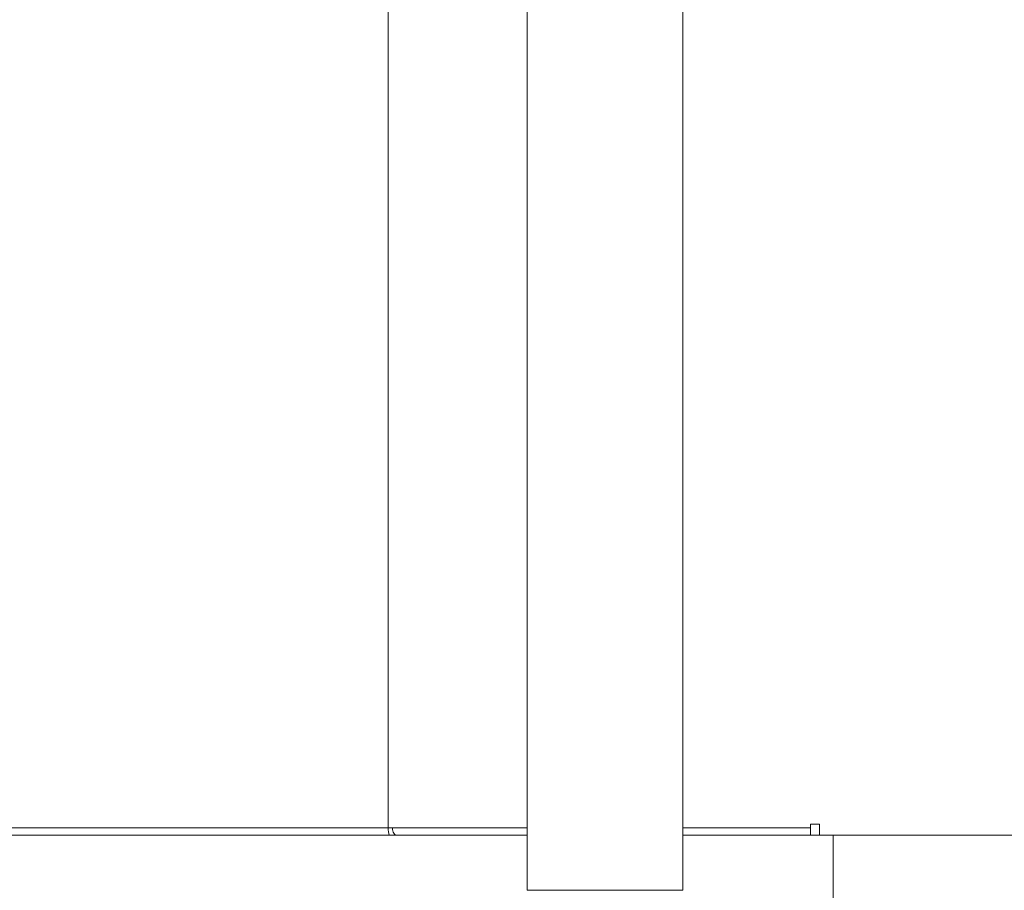
# Model space of a CAD drawing. Units: millimetres. Extents: x 2754 to 18721, y 1654 to 5296.
# Drawn here: x 5372 to 5640, y 2810 to 3047 of the extents above; entities that cross this region are included whole.
import ezdxf

# ---------------------------------------------------------------- set-up
doc = ezdxf.new("R2010")
doc.units = ezdxf.units.MM
doc.header["$MEASUREMENT"] = 0
doc.styles.get("Standard").update_dxf_attribs({"font": 'arial.ttf'})
doc.dimstyles.get("Standard").update_dxf_attribs({"dimtxt": 0.18, "dimasz": 0.18, "dimexe": 0.18, "dimexo": 0.0625, "dimgap": 0.09, "dimtad": 0, "dimtih": 1, "dimtoh": 1, "dimdec": 4, "dimzin": 0, "dimdsep": 46, "dimtxsty": 'Standard', "dimcen": 0.09, "dimadec": 0, "dimazin": 0, "dimtfac": 1, "dimtdec": 4, "dimtofl": 0, "dimtmove": 0, "dimatfit": 3, "dimfxl": 1, "dimtolj": 1, "dimtzin": 0, "dimarcsym": 0})

# ---------------------------------------------------------------- blocks, each defined once
blk = doc.blocks.new('*D2')
at = {"color": 0, "lineweight": -2, "transparency": 16777216}
for p, q in [((3029.46, 3709.9), (2969.28, 3709.9)), ((2969.46, 3639.9), (2969.46, 1724.11)), ((3029.46, 1654.11), (2969.28, 1654.11))]:
    blk.add_line(p, q, dxfattribs=at)
at = {"color": 0, "transparency": 16777216}
for points in [[(2957.8, 3639.9), (2981.13, 3639.9), (2969.46, 3709.9)], [(2957.8, 1724.11), (2981.13, 1724.11), (2969.46, 1654.11)]]:
    blk.add_solid(points, dxfattribs=at)
at = {"layer": 'Defpoints', "color": 0, "transparency": 16777216}
for p in [(6470.19, 3709.9), (2969.46, 1654.11), (6541.23, 1654.11)]:
    blk.add_point(p, dxfattribs=at)
at = {"color": 0, "lineweight": 13, "transparency": 16777216, "insert": (2852.88, 2682.01), "char_height": 150, "attachment_point": 5, "rotation": 90}
blk.add_mtext('\\A1;200', dxfattribs=at)

msp = doc.modelspace()

# ---------------------------------------------------------------- linework, layer by layer
at = {"lineweight": 13}
for p, q in [((5510.33085, 2809.90875), (5510.33085, 3250.90875)), ((5510.33085, 3250.90875), (5510.33085, 2809.90875)), ((5552.73085, 3250.90875), (5552.73085, 2809.90875)), ((5472.39836, 2826.90872), (5472.39837, 3233.90873)), ((5587.53361, 2827.9087), (5587.53574, 2827.9087)), ((5587.53361, 2826.90872), (5587.53361, 2827.9087)), ((5587.53574, 2827.9087), (5590.05964, 2827.9087)), ((5590.05964, 2827.9087), (5590.05964, 2824.90872)), ((3825.69636, 2826.90873), (5472.39836, 2826.90872)), ((4901.70641, 2824.90873), (5510.33085, 2824.90872)), ((5552.73085, 2826.90872), (5587.53361, 2826.90872)), ((5552.73085, 2824.90872), (5593.72047, 2824.90872)), ((5587.53361, 2824.90872), (5587.53361, 2826.90872)), ((5593.72047, 2824.90872), (5770.27561, 2824.90872)), ((5593.72047, 2806.10873), (5593.72047, 2824.90872))]:
    msp.add_line(p, q, dxfattribs=at)
for centre, major_axis, ratio, start_param, end_param in [((5474.80562, 2826.90872), (0, -4), 0.601815023, -1.570796373, -1.047197551), ((5520.54357, 2826.90872), (80, 0), 0.000000005, -2.216568298, -1.698804748), ((5474.80562, 2826.90872), (0, -2), 0.601815023, -1.570796419, 0), ((5531.53085, 2809.90875), (21.2, 0), 0.000000004, 0.000000343, 3.141592997)]:
    msp.add_ellipse(centre, major_axis=major_axis, ratio=ratio, start_param=start_param, end_param=end_param, dxfattribs=at)

# ---------------------------------------------------------------- dimensions: what is measured, and where the dimension line sits
dim = msp.add_linear_dim(base=(2969.46337, 1654.11095), p1=(6470.18773, 3709.90001), p2=(6541.23091, 1654.11095), angle=90, text='200', dimstyle='Standard', override={"dimtxt": 150, "dimasz": 70, "dimgap": 40, "dimtad": 3, "dimtih": 0, "dimtoh": 0, "dimfxl": 60, "dimfxlon": 1}, dxfattribs=at)
dim.commit()
dim.dimension.update_dxf_attribs({"geometry": '*D2', "text_midpoint": (2852.87743, 2682.00548)})

doc.saveas('drawing.dxf')
